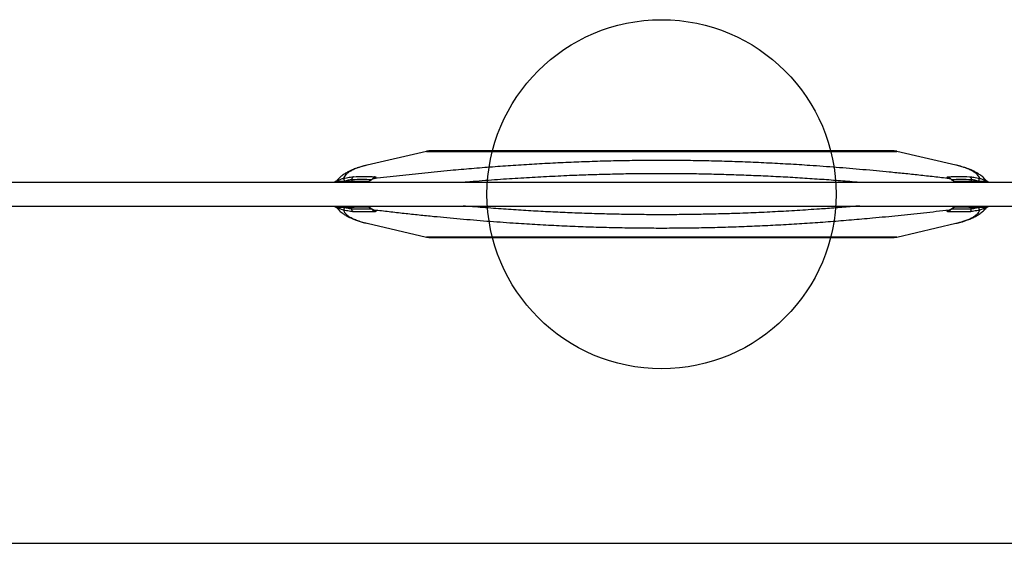
# Model space of a CAD drawing. Units: millimetres. Extents: x 2689 to 18500, y 6486 to 20611.
# Drawn here: x 10392 to 11802, y 14321 to 15071 of the extents above; entities that cross this region are included whole.
import ezdxf

# ---------------------------------------------------------------- set-up
doc = ezdxf.new("R2010")
doc.units = ezdxf.units.MM
doc.header["$LTSCALE"] = 100
doc.layers.add('OTWORY_MONTAŻOWE', color=1, linetype='Continuous')
doc.layers.add('WYLEWKI_BETONOWE', color=52, linetype='Continuous')

msp = doc.modelspace()

# ---------------------------------------------------------------- linework, layer by layer
at = {"color": 7, "linetype": 'Continuous', "lineweight": 25}
for p, q in [((10974.2, 14882.3), (10889.5, 14862.6)), ((11641, 14883.1), (10981, 14883.1)), ((11732.5, 14862.6), (11647.8, 14882.3)), ((12149.1, 14837.7), (9040.5, 14837.7)), ((10845.3, 14839.4), (10870.9, 14839.4)), ((10870.9, 14837.7), (10870.9, 14839.4)), ((10870.9, 14839.4), (10872.8, 14839.4)), ((10872.8, 14839.4), (10884.3, 14839.4)), ((10884.3, 14839.4), (10891.6, 14839.4)), ((10891.3, 14839), (10889.5, 14837.7)), ((10891.6, 14839.2), (10891.3, 14839)), ((10892.2, 14838.9), (10892.5, 14839.1)), ((11729.5, 14839.1), (11729.8, 14838.9)), ((11730.2, 14839.4), (11737.8, 14839.4)), ((11730.8, 14839), (11730.5, 14839.2)), ((11737.8, 14839.4), (11749.3, 14839.4)), ((11749.3, 14839.4), (11751.2, 14839.4)), ((11751.2, 14839.4), (11776.8, 14839.4)), ((11751.2, 14837.7), (11751.2, 14839.4)), ((9040.5, 14804), (12149.1, 14804)), ((10845.3, 14802.4), (10870.9, 14802.4)), ((10870.9, 14804), (10870.9, 14802.4)), ((10872.8, 14802.4), (10870.9, 14802.4)), ((10884.3, 14802.4), (10872.8, 14802.4)), ((10891.8, 14802.4), (10884.3, 14802.4)), ((10891.3, 14802.7), (10891.6, 14802.5)), ((10892.5, 14802.6), (10892.2, 14802.9)), ((11729.8, 14802.9), (11729.5, 14802.6)), ((11730.5, 14802.5), (11730.8, 14802.7)), ((11737.8, 14802.4), (11730.5, 14802.4)), ((11730.8, 14802.7), (11732.5, 14804)), ((11749.3, 14802.4), (11737.8, 14802.4)), ((11751.2, 14802.4), (11749.3, 14802.4)), ((11751.2, 14804), (11751.2, 14802.4)), ((11751.2, 14802.4), (11776.8, 14802.4)), ((10889.3, 14779.2), (10889.5, 14779.2)), ((10889.5, 14779.2), (10974.2, 14759.4)), ((11647.8, 14759.4), (11732.6, 14779.2)), ((11732.6, 14779.2), (11732.8, 14779.2)), ((10981, 14758.7), (11641, 14758.7))]:
    msp.add_line(p, q, dxfattribs=at)
at = {"color": 8, "linetype": 'Continuous', "lineweight": 25}
for p, q in [((10856.6, 14839.7), (10855.9, 14839.4)), ((10867.4, 14842), (10867.4, 14839.4)), ((10869, 14837.7), (10868.6, 14838.9)), ((10872.8, 14837.7), (10872.8, 14839.4)), ((10884.3, 14837.7), (10884.3, 14839.4)), ((10892.2, 14838.9), (10890.9, 14837.7)), ((10898.3, 14843.3), (10899.2, 14843.6)), ((11722.9, 14843.6), (11723.8, 14843.3)), ((11731.2, 14837.7), (11729.8, 14838.9)), ((11737.8, 14837.7), (11737.8, 14839.4)), ((11749.3, 14837.7), (11749.3, 14839.4)), ((11753.1, 14837.7), (11753.5, 14838.9)), ((11754.7, 14842), (11754.7, 14839.4)), ((11765.5, 14839.7), (11766.2, 14839.4)), ((10856.6, 14802), (10855.9, 14802.4)), ((10867.4, 14799.7), (10867.4, 14802.4)), ((10869, 14804), (10868.6, 14802.9)), ((10872.8, 14804), (10872.8, 14802.4)), ((10884.3, 14804), (10884.3, 14802.4)), ((10890.9, 14804), (10892.2, 14802.9)), ((10899.2, 14798.1), (10898.3, 14798.4)), ((11723.8, 14798.4), (11722.9, 14798.1)), ((11729.8, 14802.9), (11731.2, 14804)), ((11737.8, 14804), (11737.8, 14802.4)), ((11749.3, 14804), (11749.3, 14802.4)), ((11753.1, 14804), (11753.5, 14802.9)), ((11754.7, 14799.7), (11754.7, 14802.4)), ((11765.5, 14802), (11766.2, 14802.4)), ((11647.8, 14759.4), (10974.2, 14759.4))]:
    msp.add_line(p, q, dxfattribs=at)
at = {"color": 8, "linetype": 'Continuous', "lineweight": 25, "flags": 128}
msp.add_lwpolyline([(10974.2, 14882.3), (10974.3, 14882.3), (10974.6, 14882.3), (10975.3, 14882.3), (10976.4, 14882.3), (10977.8, 14882.3), (10979.6, 14882.3), (10981.7, 14882.3), (10984.1, 14882.3), (10986.9, 14882.3), (10990, 14882.3), (10993.5, 14882.3), (10997.3, 14882.3), (11001.5, 14882.3), (11005.9, 14882.3), (11010.7, 14882.3), (11015.8, 14882.3), (11021.2, 14882.3), (11026.9, 14882.3), (11032.9, 14882.3), (11039.2, 14882.3), (11045.8, 14882.3), (11052.6, 14882.3), (11059.8, 14882.3), (11067.2, 14882.3), (11074.8, 14882.3), (11082.7, 14882.3), (11090.9, 14882.3), (11099.2, 14882.3), (11107.8, 14882.3), (11116.6, 14882.3), (11125.6, 14882.3), (11134.8, 14882.3), (11144.2, 14882.3), (11153.8, 14882.3), (11163.5, 14882.3), (11173.4, 14882.3), (11183.4, 14882.3), (11193.6, 14882.3), (11203.9, 14882.3), (11214.2, 14882.3), (11224.7, 14882.3), (11235.3, 14882.3), (11246, 14882.3), (11256.7, 14882.3), (11267.5, 14882.3), (11278.4, 14882.3), (11289.2, 14882.3), (11300.1, 14882.3), (11311, 14882.3), (11321.9, 14882.3), (11332.8, 14882.3), (11343.7, 14882.3), (11354.5, 14882.3), (11365.3, 14882.3), (11376.1, 14882.3), (11386.7, 14882.3), (11397.3, 14882.3), (11407.8, 14882.3), (11418.2, 14882.3), (11428.5, 14882.3), (11438.7, 14882.3), (11448.7, 14882.3), (11458.6, 14882.3), (11468.3, 14882.3), (11477.9, 14882.3), (11487.3, 14882.3), (11496.5, 14882.3), (11505.5, 14882.3), (11514.3, 14882.3), (11522.9, 14882.3), (11531.2, 14882.3), (11539.4, 14882.3), (11547.3, 14882.3), (11554.9, 14882.3), (11562.3, 14882.3), (11569.4, 14882.3), (11576.3, 14882.3), (11582.9, 14882.3), (11589.2, 14882.3), (11595.2, 14882.3), (11600.9, 14882.3), (11606.3, 14882.3), (11611.4, 14882.3), (11616.2, 14882.3), (11620.6, 14882.3), (11624.8, 14882.3), (11628.6, 14882.3), (11632, 14882.3), (11635.2, 14882.3), (11638, 14882.3), (11640.4, 14882.3), (11642.5, 14882.3), (11644.3, 14882.3), (11645.7, 14882.3), (11646.7, 14882.3), (11647.4, 14882.3), (11647.8, 14882.3), (11647.8, 14882.3)], dxfattribs=at)
at = {"color": 7, "linetype": 'Continuous', "lineweight": 25}
for centre, radius, start, end in [((10981, 14853.1), 30, 90, 103.1141), ((11641, 14853.1), 30, 76.8859, 90), ((10845.9, 14834.2), 5.23, 116.7348, 137.8461), ((10870.9, 14834.2), 5.23, 116.7348, 137.8461), ((11751.2, 14834.2), 5.23, 42.1539, 63.2652), ((11776.2, 14834.2), 5.23, 42.1539, 63.2652), ((10845.9, 14807.5), 5.23, 222.1539, 243.2652), ((10870.9, 14807.5), 5.23, 222.1539, 243.2652), ((11751.2, 14807.5), 5.23, 296.7348, 317.8461), ((11776.2, 14807.5), 5.23, 296.7348, 317.8461), ((10981, 14788.7), 30, 256.8859, 270), ((11641, 14788.7), 30, 270, 283.1141)]:
    msp.add_arc(centre, radius, start, end, dxfattribs=at)
for points, knots in [([(10899.2, 14843.6), (10905.3, 14844.3), (10917.4, 14845.8), (10935.7, 14847.9), (10953.9, 14849.8), (10972, 14851.7), (10990.2, 14853.5), (11007.5, 14855.2), (11023.9, 14856.6), (11038.9, 14857.9), (11053.9, 14859.2), (11068.8, 14860.3), (11083.7, 14861.4), (11103.6, 14862.8), (11128.7, 14864.4), (11158.8, 14866), (11189, 14867.3), (11219.2, 14868.4), (11249.7, 14869.2), (11280.4, 14869.6), (11300.8, 14869.7), (11311, 14869.7)], [0, 0, 0, 0, 0.048334, 0.095868, 0.142631, 0.188656, 0.233976, 0.280921, 0.318345, 0.355379, 0.392048, 0.428375, 0.464386, 0.500107, 0.572601, 0.644074, 0.714805, 0.785826, 0.857176, 0.928621, 1, 1, 1, 1]), ([(11311, 14869.7), (11321.1, 14869.7), (11341.1, 14869.6), (11371.1, 14869.2), (11401, 14868.4), (11426, 14867.6), (11446.1, 14866.8), (11461.6, 14866), (11477, 14865.3), (11492.5, 14864.4), (11508, 14863.5), (11524.7, 14862.4), (11542.5, 14861.1), (11561.4, 14859.7), (11580.5, 14858.2), (11599.6, 14856.5), (11618.6, 14854.8), (11638.2, 14852.9), (11658.6, 14850.9), (11679.9, 14848.6), (11701.5, 14846.2), (11715.7, 14844.5), (11722.9, 14843.6)], [0, 0, 0, 0, 0.06995, 0.139974, 0.20988, 0.279561, 0.315776, 0.352144, 0.388702, 0.425491, 0.462545, 0.499903, 0.545426, 0.591426, 0.637955, 0.685064, 0.732802, 0.778917, 0.832643, 0.887364, 0.943134, 1, 1, 1, 1]), ([(10888.8, 14862.4), (10887.9, 14862.2), (10885.9, 14861.7), (10883, 14860.9), (10880.3, 14860.1), (10878, 14859.4), (10876.1, 14858.8), (10873.8, 14858), (10871.2, 14857.1), (10868.4, 14856), (10866.1, 14854.9), (10863.9, 14853.9), (10861.8, 14852.8), (10859.5, 14851.6), (10857.3, 14850.2), (10855.2, 14848.9), (10853.2, 14847.4), (10851.2, 14845.8), (10849.3, 14844), (10847.4, 14842.1), (10846.1, 14840.5), (10845.4, 14839.6), (10845.2, 14839.4)], [0, 0, 0, 0, 0.045134, 0.098592, 0.147127, 0.190724, 0.22937, 0.263082, 0.335622, 0.40402, 0.450341, 0.497508, 0.548804, 0.604242, 0.660565, 0.715149, 0.765754, 0.818661, 0.874613, 0.930624, 0.983477, 1, 1, 1, 1]), ([(10889.5, 14862.5), (10889.3, 14862.5), (10889.1, 14862.5), (10888.9, 14862.4), (10888.8, 14862.4)], [0, 0, 0, 0, 0.731138, 1, 1, 1, 1]), ([(11733.4, 14862.3), (11733.3, 14862.4), (11733, 14862.4), (11732.7, 14862.5), (11732.5, 14862.5)], [0, 0, 0, 0, 0.451734, 1, 1, 1, 1]), ([(11776.8, 14839.4), (11776.6, 14839.7), (11776, 14840.4), (11775.1, 14841.5), (11773.9, 14842.9), (11772.1, 14844.7), (11769.8, 14846.7), (11767.4, 14848.5), (11765.1, 14850.1), (11762.9, 14851.4), (11760.7, 14852.6), (11758.6, 14853.7), (11756.5, 14854.7), (11754.7, 14855.5), (11753.1, 14856.2), (11751.7, 14856.8), (11749.9, 14857.4), (11747.8, 14858.2), (11745.5, 14859), (11742.8, 14859.8), (11739.7, 14860.7), (11736.6, 14861.6), (11734.4, 14862.1), (11733.4, 14862.3)], [0, 0, 0, 0, 0.025815, 0.054072, 0.084263, 0.144738, 0.211322, 0.279061, 0.336481, 0.391207, 0.440681, 0.487098, 0.53582, 0.587102, 0.615827, 0.649128, 0.687471, 0.730844, 0.779233, 0.831629, 0.888845, 0.950872, 1, 1, 1, 1]), ([(10845.3, 14839.4), (10845.1, 14839.3), (10844.6, 14839.3), (10843.9, 14839), (10843.6, 14838.9)], [0, 0, 0, 0, 0.493395, 1, 1, 1, 1]), ([(10855.3, 14843.6), (10856.8, 14843.9), (10859.6, 14844.5), (10863.8, 14845.3), (10867.5, 14845.8), (10869.2, 14845.9), (10870, 14845.9)], [0, 0, 0, 0, 0.24938, 0.499079, 0.749335, 1, 1, 1, 1]), ([(10855.3, 14843.6), (10855.4, 14843.5), (10855.6, 14843.3), (10855.9, 14842.4), (10856.3, 14841.2), (10856.5, 14840.2), (10856.6, 14839.7)], [0, 0, 0, 0, 0.250376, 0.500108, 0.750057, 1, 1, 1, 1]), ([(10856.6, 14839.7), (10857.7, 14840), (10859.8, 14840.7), (10862.9, 14841.4), (10865.5, 14841.9), (10866.8, 14842), (10867.4, 14842)], [0, 0, 0, 0, 0.270026, 0.502156, 0.757244, 1, 1, 1, 1]), ([(10870, 14845.9), (10869.6, 14845.8), (10868.9, 14845.5), (10868, 14844.6), (10867.5, 14843.4), (10867.4, 14842.5), (10867.4, 14842)], [0, 0, 0, 0, 0.250224, 0.500044, 0.75003, 1, 1, 1, 1]), ([(10868.6, 14838.9), (10868.9, 14839), (10869.6, 14839.3), (10870.5, 14839.3), (10870.9, 14839.4)], [0, 0, 0, 0, 0.506605, 1, 1, 1, 1]), ([(10898.3, 14843.4), (10897.8, 14843.2), (10896.8, 14842.7), (10895.1, 14841.7), (10893.3, 14840.6), (10892.2, 14839.7), (10891.6, 14839.2)], [0, 0, 0, 0, 0.256711, 0.509278, 0.756774, 1, 1, 1, 1]), ([(10899.2, 14843.6), (10898.7, 14843.4), (10897.6, 14843), (10896, 14841.9), (10894.3, 14840.6), (10893.1, 14839.6), (10892.5, 14839.1)], [0, 0, 0, 0, 0.254909, 0.507297, 0.755534, 1, 1, 1, 1]), ([(10899.3, 14843.6), (10899.3, 14843.6), (10899.3, 14843.8), (10898.7, 14843.5), (10898.3, 14843.4)], [0, 0, 0, 0, 0.278889, 1, 1, 1, 1]), ([(10900.1, 14845.9), (10900.7, 14845.9), (10901.9, 14845.8), (10902.2, 14845.3), (10901.4, 14844.5), (10899.9, 14843.9), (10899.2, 14843.6)], [0, 0, 0, 0, 0.25004, 0.500346, 0.750418, 1, 1, 1, 1]), ([(11722.9, 14843.6), (11722.2, 14843.9), (11720.7, 14844.5), (11719.8, 14845.3), (11720.1, 14845.8), (11721.4, 14845.9), (11722, 14845.9)], [0, 0, 0, 0, 0.249378, 0.499078, 0.749337, 1, 1, 1, 1]), ([(11723.8, 14843.4), (11723.4, 14843.5), (11722.8, 14843.8), (11722.8, 14843.6), (11722.8, 14843.6)], [0, 0, 0, 0, 0.721159, 1, 1, 1, 1]), ([(11729.5, 14839.1), (11729, 14839.6), (11727.8, 14840.6), (11726.1, 14841.9), (11724.4, 14843), (11723.4, 14843.4), (11722.9, 14843.6)], [0, 0, 0, 0, 0.244443, 0.49304, 0.745477, 1, 1, 1, 1]), ([(11730.5, 14839.2), (11729.9, 14839.7), (11728.7, 14840.6), (11727, 14841.7), (11725.3, 14842.7), (11724.3, 14843.2), (11723.8, 14843.4)], [0, 0, 0, 0, 0.243218, 0.491063, 0.743673, 1, 1, 1, 1]), ([(11732.5, 14837.7), (11732.5, 14837.8), (11731.9, 14838.2), (11731.3, 14838.6), (11730.8, 14839)], [0, 0, 0, 0, 0.086626, 1, 1, 1, 1]), ([(11751.2, 14839.4), (11751.6, 14839.3), (11752.4, 14839.3), (11753.2, 14839), (11753.5, 14838.9)], [0, 0, 0, 0, 0.493395, 1, 1, 1, 1]), ([(11752.1, 14845.9), (11752.9, 14845.9), (11754.6, 14845.8), (11758.3, 14845.3), (11762.4, 14844.5), (11765.3, 14843.9), (11766.7, 14843.6)], [0, 0, 0, 0, 0.249839, 0.499979, 0.750219, 1, 1, 1, 1]), ([(11752.1, 14845.9), (11752.4, 14845.8), (11753.2, 14845.5), (11754, 14844.6), (11754.6, 14843.4), (11754.7, 14842.5), (11754.7, 14842)], [0, 0, 0, 0, 0.250246, 0.500071, 0.750037, 1, 1, 1, 1]), ([(11754.7, 14842), (11755.3, 14842), (11756.6, 14841.9), (11759.2, 14841.4), (11762.2, 14840.7), (11764.3, 14840), (11765.5, 14839.7)], [0, 0, 0, 0, 0.242314, 0.496894, 0.729353, 1, 1, 1, 1]), ([(11765.5, 14839.7), (11765.6, 14840.2), (11765.8, 14841.2), (11766.2, 14842.4), (11766.5, 14843.3), (11766.7, 14843.5), (11766.7, 14843.6)], [0, 0, 0, 0, 0.249943, 0.499892, 0.749624, 1, 1, 1, 1]), ([(11778.5, 14838.9), (11778.2, 14839), (11777.5, 14839.3), (11777, 14839.3), (11776.8, 14839.4)], [0, 0, 0, 0, 0.506605, 1, 1, 1, 1]), ([(10843.6, 14802.9), (10843.9, 14802.7), (10844.6, 14802.4), (10845.1, 14802.4), (10845.3, 14802.4)], [0, 0, 0, 0, 0.506605, 1, 1, 1, 1]), ([(10845.2, 14802.4), (10845.5, 14802.1), (10846, 14801.4), (10846.8, 14800.4), (10848.1, 14799), (10849.8, 14797.2), (10852.1, 14795.2), (10854.4, 14793.4), (10856.6, 14791.9), (10858.5, 14790.7), (10860.4, 14789.6), (10862.3, 14788.6), (10864.1, 14787.7), (10865.9, 14786.9), (10867.5, 14786.2), (10868.9, 14785.6), (10870.4, 14785), (10872.1, 14784.3), (10874.2, 14783.6), (10876.5, 14782.8), (10879.2, 14781.9), (10882.2, 14781), (10885.7, 14780.1), (10888.2, 14779.5), (10889.5, 14779.2)], [0, 0, 0, 0, 0.0219, 0.049273, 0.078504, 0.137034, 0.201621, 0.268974, 0.319161, 0.368384, 0.412943, 0.452889, 0.492539, 0.534029, 0.577366, 0.605557, 0.638215, 0.675821, 0.718364, 0.76583, 0.817234, 0.873388, 0.934306, 1, 1, 1, 1]), ([(10856.6, 14802), (10856.5, 14801.5), (10856.3, 14800.5), (10855.9, 14799.3), (10855.6, 14798.4), (10855.4, 14798.2), (10855.3, 14798.1)], [0, 0, 0, 0, 0.249943, 0.499892, 0.749624, 1, 1, 1, 1]), ([(10870, 14795.8), (10869.2, 14795.8), (10867.5, 14795.9), (10863.8, 14796.5), (10859.6, 14797.2), (10856.8, 14797.8), (10855.3, 14798.1)], [0, 0, 0, 0, 0.250001, 0.500271, 0.750383, 1, 1, 1, 1]), ([(10867.4, 14799.7), (10866.8, 14799.7), (10865.5, 14799.8), (10862.9, 14800.3), (10859.8, 14801.1), (10857.7, 14801.7), (10856.6, 14802)], [0, 0, 0, 0, 0.242808, 0.49717, 0.730128, 1, 1, 1, 1]), ([(10870, 14795.8), (10869.6, 14795.9), (10868.9, 14796.2), (10868, 14797.2), (10867.5, 14798.3), (10867.4, 14799.2), (10867.4, 14799.7)], [0, 0, 0, 0, 0.250246, 0.500071, 0.750037, 1, 1, 1, 1]), ([(10870.9, 14802.4), (10870.5, 14802.4), (10869.6, 14802.4), (10868.9, 14802.7), (10868.6, 14802.9)], [0, 0, 0, 0, 0.493395, 1, 1, 1, 1]), ([(10889.6, 14804), (10889.6, 14804), (10890.2, 14803.6), (10890.8, 14803.1), (10891.3, 14802.7)], [0, 0, 0, 0, 0.084903, 1, 1, 1, 1]), ([(10891.6, 14802.5), (10892.2, 14802.1), (10893.3, 14801.2), (10895.1, 14800), (10896.8, 14799), (10897.8, 14798.6), (10898.3, 14798.3)], [0, 0, 0, 0, 0.243218, 0.491063, 0.743673, 1, 1, 1, 1]), ([(10892.5, 14802.6), (10893.1, 14802.1), (10894.3, 14801.1), (10896, 14799.8), (10897.7, 14798.8), (10898.7, 14798.3), (10899.2, 14798.1)], [0, 0, 0, 0, 0.244443, 0.49304, 0.745477, 1, 1, 1, 1]), ([(10898.3, 14798.3), (10898.7, 14798.2), (10899.3, 14798), (10899.3, 14798.1), (10899.3, 14798.1)], [0, 0, 0, 0, 0.721159, 1, 1, 1, 1]), ([(10899.2, 14798.1), (10899.9, 14797.8), (10901.4, 14797.2), (10902.2, 14796.5), (10901.9, 14795.9), (10900.7, 14795.8), (10900.1, 14795.8)], [0, 0, 0, 0, 0.249378, 0.499078, 0.749337, 1, 1, 1, 1]), ([(11311, 14772), (11301, 14772), (11281, 14772.1), (11251, 14772.6), (11221.1, 14773.3), (11196.1, 14774.1), (11175.9, 14775), (11160.5, 14775.7), (11145.1, 14776.5), (11129.6, 14777.3), (11114.1, 14778.3), (11097.4, 14779.4), (11079.6, 14780.6), (11060.7, 14782), (11041.7, 14783.6), (11022.5, 14785.2), (11003.6, 14786.9), (10984, 14788.8), (10963.6, 14790.9), (10942.2, 14793.2), (10920.6, 14795.6), (10906.4, 14797.3), (10899.2, 14798.1)], [0, 0, 0, 0, 0.069939, 0.139952, 0.209846, 0.279517, 0.315731, 0.352096, 0.388653, 0.425438, 0.462491, 0.499845, 0.545314, 0.591261, 0.637741, 0.684805, 0.732499, 0.778633, 0.832423, 0.887213, 0.943056, 1, 1, 1, 1]), ([(11722.9, 14798.1), (11716.8, 14797.4), (11704.7, 14795.9), (11686.4, 14793.9), (11668.1, 14791.9), (11650, 14790), (11631.7, 14788.2), (11614.4, 14786.6), (11598.1, 14785.1), (11583.1, 14783.8), (11568.1, 14782.6), (11553.2, 14781.4), (11538.4, 14780.3), (11518.4, 14778.9), (11493.4, 14777.4), (11463.2, 14775.7), (11433.1, 14774.4), (11402.8, 14773.3), (11372.3, 14772.6), (11341.7, 14772.1), (11321.3, 14772), (11311, 14772)], [0, 0, 0, 0, 0.0483893, 0.0959801, 0.1428018, 0.1888858, 0.2342651, 0.281197, 0.3185796, 0.3555747, 0.3922054, 0.4284961, 0.4644719, 0.5001593, 0.5726447, 0.644113, 0.7148417, 0.7858565, 0.8571962, 0.9286317, 1, 1, 1, 1]), ([(11722, 14795.8), (11721.4, 14795.8), (11720.1, 14795.9), (11719.8, 14796.5), (11720.7, 14797.2), (11722.2, 14797.8), (11722.9, 14798.1)], [0, 0, 0, 0, 0.25004, 0.500346, 0.750418, 1, 1, 1, 1]), ([(11722.8, 14798.1), (11722.8, 14798.1), (11722.8, 14798), (11723.4, 14798.2), (11723.8, 14798.3)], [0, 0, 0, 0, 0.278889, 1, 1, 1, 1]), ([(11722.9, 14798.1), (11723.4, 14798.3), (11724.4, 14798.8), (11726.1, 14799.8), (11727.8, 14801.1), (11729, 14802.1), (11729.5, 14802.6)], [0, 0, 0, 0, 0.254909, 0.507297, 0.755534, 1, 1, 1, 1]), ([(11723.8, 14798.3), (11724.3, 14798.6), (11725.3, 14799), (11727, 14800), (11728.7, 14801.2), (11729.9, 14802.1), (11730.5, 14802.5)], [0, 0, 0, 0, 0.256711, 0.509278, 0.756774, 1, 1, 1, 1]), ([(11732.6, 14779.2), (11733.8, 14779.5), (11736.1, 14780), (11739.2, 14780.9), (11741.9, 14781.6), (11744.2, 14782.3), (11746.1, 14783), (11748.3, 14783.7), (11751, 14784.7), (11754, 14785.9), (11756.8, 14787.2), (11759.5, 14788.5), (11762.2, 14789.9), (11764.8, 14791.5), (11767.3, 14793.2), (11769.6, 14795), (11772, 14797), (11774.3, 14799.2), (11775.8, 14801.1), (11776.7, 14802.1), (11776.8, 14802.4)], [0, 0, 0, 0, 0.057558, 0.110249, 0.158069, 0.201015, 0.239083, 0.272301, 0.344706, 0.414595, 0.474975, 0.536598, 0.601054, 0.66651, 0.728602, 0.788924, 0.853434, 0.920359, 0.983313, 1, 1, 1, 1]), ([(11753.5, 14802.9), (11753.2, 14802.7), (11752.4, 14802.4), (11751.6, 14802.4), (11751.2, 14802.4)], [0, 0, 0, 0, 0.506605, 1, 1, 1, 1]), ([(11752.1, 14795.8), (11752.4, 14795.9), (11753.2, 14796.2), (11754, 14797.2), (11754.6, 14798.3), (11754.7, 14799.2), (11754.7, 14799.7)], [0, 0, 0, 0, 0.250224, 0.500044, 0.75003, 1, 1, 1, 1]), ([(11766.7, 14798.1), (11765.3, 14797.8), (11762.4, 14797.2), (11758.3, 14796.5), (11754.6, 14795.9), (11752.9, 14795.8), (11752.1, 14795.8)], [0, 0, 0, 0, 0.249371, 0.499201, 0.749146, 1, 1, 1, 1]), ([(11765.5, 14802), (11764.4, 14801.7), (11762.3, 14801.1), (11759.3, 14800.4), (11756.6, 14799.8), (11755.3, 14799.7), (11754.7, 14799.7)], [0, 0, 0, 0, 0.251673, 0.502264, 0.757265, 1, 1, 1, 1]), ([(11766.7, 14798.1), (11766.7, 14798.2), (11766.5, 14798.4), (11766.2, 14799.3), (11765.8, 14800.5), (11765.6, 14801.5), (11765.5, 14802)], [0, 0, 0, 0, 0.250376, 0.500108, 0.750057, 1, 1, 1, 1]), ([(11776.8, 14802.4), (11777, 14802.4), (11777.5, 14802.4), (11778.2, 14802.7), (11778.5, 14802.9)], [0, 0, 0, 0, 0.493395, 1, 1, 1, 1])]:
    msp.add_open_spline(points, degree=3, knots=knots, dxfattribs=at)
at = {"color": 8, "linetype": 'Continuous', "lineweight": 25}
for points, knots in [([(10888.8, 14862.4), (10886.6, 14861.8), (10881.9, 14860.7), (10875.8, 14858.7), (10870.3, 14856.5), (10865.7, 14854.2), (10861.8, 14851.7), (10858.8, 14849.1), (10856.6, 14846.4), (10855.7, 14844.6), (10855.3, 14843.6)], [0, 0, 0, 0, 0.119441, 0.243699, 0.370006, 0.498596, 0.622822, 0.749563, 0.873378, 1, 1, 1, 1]), ([(11766.7, 14843.6), (11766.4, 14844.5), (11765.7, 14846.1), (11763.7, 14848.6), (11761.2, 14850.9), (11758.1, 14853.2), (11754.7, 14855.1), (11751.3, 14856.6), (11748.1, 14857.9), (11744.7, 14859.2), (11741.1, 14860.3), (11737.3, 14861.4), (11734.7, 14862), (11733.4, 14862.3)], [0, 0, 0, 0, 0.114061, 0.225786, 0.339176, 0.451705, 0.565531, 0.640857, 0.715406, 0.789226, 0.862365, 0.934874, 1, 1, 1, 1]), ([(10846.8, 14839.4), (10847.4, 14839.8), (10848.5, 14840.7), (10850.5, 14841.9), (10852.8, 14843), (10854.5, 14843.4), (10855.3, 14843.6)], [0, 0, 0, 0, 0.214023, 0.472628, 0.73523, 1, 1, 1, 1]), ([(10867.4, 14842), (10872.4, 14842.2), (10881.8, 14842.4), (10891.3, 14842.2), (10895.7, 14842.1)], [0, 0, 0, 0, 0.529192, 1, 1, 1, 1]), ([(10892.2, 14838.9), (10892.1, 14838.9), (10891.8, 14839.1), (10891.5, 14839.1), (10891.4, 14839), (10891.3, 14839)], [0, 0, 0, 0, 0.404028, 0.808361, 1, 1, 1, 1]), ([(10891.6, 14839.2), (10891.6, 14839.2), (10891.7, 14839.3), (10892, 14839.3), (10892.4, 14839.2), (10892.5, 14839.1)], [0, 0, 0, 0, 0.15709, 0.578711, 1, 1, 1, 1]), ([(10900.1, 14845.9), (10899.7, 14845.8), (10898.9, 14845.5), (10898.1, 14844.6), (10897.6, 14843.7), (10897.5, 14843.1), (10897.5, 14843)], [0, 0, 0, 0, 0.306856, 0.613196, 0.919708, 1, 1, 1, 1]), ([(11595.1, 14837.7), (11593.8, 14837.8), (11587.9, 14838.3), (11577.5, 14839.2), (11564, 14840.2), (11550.6, 14841.3), (11532.4, 14842.5), (11509.5, 14844.1), (11481.4, 14845.7), (11453.4, 14847), (11425, 14848.2), (11396.7, 14849.1), (11368.2, 14849.8), (11339.6, 14850.2), (11312, 14850.3), (11285.4, 14850.2), (11259.9, 14849.9), (11234.3, 14849.3), (11208.9, 14848.6), (11186.4, 14847.8), (11166.9, 14846.9), (11150.4, 14846.1), (11133.9, 14845.3), (11117.6, 14844.3), (11101.2, 14843.3), (11084.5, 14842.2), (11067.3, 14841), (11049.8, 14839.6), (11036.3, 14838.5), (11028.7, 14837.9), (11027, 14837.7)], [0, 0, 0, 0, 0.007496, 0.032263, 0.056694, 0.080787, 0.104543, 0.154482, 0.203434, 0.253262, 0.302314, 0.352067, 0.401164, 0.450586, 0.500014, 0.544299, 0.588584, 0.632574, 0.676939, 0.721168, 0.750071, 0.77924, 0.808255, 0.836988, 0.866066, 0.895489, 0.926631, 0.958295, 0.990482, 1, 1, 1, 1]), ([(11722, 14845.9), (11722.4, 14845.8), (11723.1, 14845.5), (11724, 14844.6), (11724.5, 14843.7), (11724.6, 14843.1), (11724.6, 14843)], [0, 0, 0, 0, 0.306831, 0.613167, 0.919707, 1, 1, 1, 1]), ([(11726.4, 14842.1), (11730.8, 14842.2), (11740.3, 14842.4), (11749.7, 14842.2), (11754.7, 14842)], [0, 0, 0, 0, 0.47082, 1, 1, 1, 1]), ([(11729.5, 14839.1), (11729.7, 14839.2), (11730, 14839.3), (11730.3, 14839.3), (11730.5, 14839.2), (11730.5, 14839.2)], [0, 0, 0, 0, 0.421289, 0.84291, 1, 1, 1, 1]), ([(11730.7, 14839), (11730.7, 14839), (11730.5, 14839.2), (11730.1, 14839), (11729.8, 14838.9)], [0, 0, 0, 0, 0.285642, 1, 1, 1, 1]), ([(11766.7, 14843.6), (11767.6, 14843.4), (11769.3, 14843), (11771.6, 14841.9), (11773.6, 14840.7), (11774.7, 14839.8), (11775.2, 14839.4)], [0, 0, 0, 0, 0.2647705, 0.5273715, 0.7859772, 1, 1, 1, 1]), ([(10855.3, 14798.1), (10854.5, 14798.3), (10852.8, 14798.8), (10850.5, 14799.8), (10848.5, 14801), (10847.4, 14801.9), (10846.8, 14802.4)], [0, 0, 0, 0, 0.265175, 0.527727, 0.785961, 1, 1, 1, 1]), ([(10855.3, 14798.1), (10855.6, 14797.4), (10856.2, 14795.9), (10857.7, 14793.9), (10859.6, 14791.9), (10861.9, 14790), (10864.7, 14788.2), (10867.7, 14786.6), (10870.8, 14785.1), (10874, 14783.8), (10877.4, 14782.6), (10881, 14781.4), (10884.9, 14780.3), (10887.6, 14779.6), (10889.2, 14779.3), (10889.3, 14779.2)], [0, 0, 0, 0, 0.0963537, 0.1911173, 0.2843494, 0.3761123, 0.4664719, 0.5599245, 0.6343616, 0.708026, 0.7809638, 0.8532232, 0.9248548, 0.995911, 1, 1, 1, 1]), ([(10895.7, 14799.7), (10891.3, 14799.6), (10881.8, 14799.4), (10872.4, 14799.6), (10867.4, 14799.7)], [0, 0, 0, 0, 0.47082, 1, 1, 1, 1]), ([(10891.3, 14802.7), (10891.4, 14802.7), (10891.5, 14802.6), (10891.8, 14802.7), (10892.1, 14802.8), (10892.2, 14802.9)], [0, 0, 0, 0, 0.188328, 0.594317, 1, 1, 1, 1]), ([(10892.5, 14802.6), (10892.4, 14802.5), (10892, 14802.4), (10891.7, 14802.4), (10891.6, 14802.5), (10891.6, 14802.5)], [0, 0, 0, 0, 0.421289, 0.84291, 1, 1, 1, 1]), ([(10900.1, 14795.8), (10899.7, 14795.9), (10898.9, 14796.2), (10898.1, 14797.2), (10897.6, 14798), (10897.5, 14798.6), (10897.5, 14798.7)], [0, 0, 0, 0, 0.306831, 0.613167, 0.919707, 1, 1, 1, 1]), ([(11595, 14804), (11591.3, 14803.7), (11579.9, 14802.7), (11560.7, 14801.2), (11539.7, 14799.7), (11521.3, 14798.5), (11505.4, 14797.5), (11489.6, 14796.5), (11473.9, 14795.7), (11458.3, 14794.9), (11442.7, 14794.2), (11427.1, 14793.6), (11408.3, 14793), (11386.3, 14792.4), (11361.3, 14791.9), (11336.2, 14791.6), (11309.9, 14791.4), (11282.4, 14791.6), (11253.9, 14792), (11225.4, 14792.6), (11197.3, 14793.5), (11169.2, 14794.7), (11141.3, 14796), (11113.1, 14797.6), (11089.4, 14799.2), (11070, 14800.6), (11055.1, 14801.7), (11040.7, 14802.9), (11031.3, 14803.6), (11026.9, 14804)], [0, 0, 0, 0, 0.0198984, 0.0626777, 0.104416, 0.132939, 0.161189, 0.1891666, 0.2168723, 0.2443066, 0.27147, 0.298363, 0.3261444, 0.3696801, 0.412885, 0.4563739, 0.4998642, 0.5492845, 0.5987017, 0.6477942, 0.6975378, 0.7456755, 0.7946802, 0.8445547, 0.895302, 0.9217463, 0.9486108, 0.975896, 1, 1, 1, 1]), ([(11722, 14795.8), (11722.4, 14795.9), (11723.1, 14796.2), (11724, 14797.2), (11724.5, 14798), (11724.6, 14798.6), (11724.6, 14798.7)], [0, 0, 0, 0, 0.306856, 0.613196, 0.919708, 1, 1, 1, 1]), ([(11754.7, 14799.7), (11749.7, 14799.6), (11740.3, 14799.4), (11730.8, 14799.6), (11726.4, 14799.7)], [0, 0, 0, 0, 0.5291923, 1, 1, 1, 1]), ([(11730.5, 14802.5), (11730.5, 14802.5), (11730.3, 14802.4), (11730, 14802.4), (11729.7, 14802.5), (11729.5, 14802.6)], [0, 0, 0, 0, 0.15709, 0.578711, 1, 1, 1, 1]), ([(11729.8, 14802.9), (11730, 14802.8), (11730.3, 14802.7), (11730.6, 14802.6), (11730.7, 14802.7), (11730.7, 14802.7)], [0, 0, 0, 0, 0.404025, 0.808355, 1, 1, 1, 1]), ([(11732.8, 14779.2), (11732.9, 14779.3), (11735.5, 14779.8), (11740, 14781.1), (11746.2, 14783), (11751.7, 14785.2), (11756.4, 14787.6), (11760.2, 14790), (11763.2, 14792.6), (11765.5, 14795.3), (11766.3, 14797.2), (11766.7, 14798.1)], [0, 0, 0, 0, 0.004037, 0.125508, 0.248756, 0.374031, 0.501562, 0.624961, 0.750845, 0.874028, 1, 1, 1, 1]), ([(11775.2, 14802.4), (11774.7, 14801.9), (11773.6, 14801), (11771.6, 14799.8), (11769.3, 14798.8), (11767.6, 14798.3), (11766.7, 14798.1)], [0, 0, 0, 0, 0.214023, 0.472628, 0.73523, 1, 1, 1, 1])]:
    msp.add_open_spline(points, degree=3, knots=knots, dxfattribs=at)
at = {"color": 7, "linetype": 'Continuous', "lineweight": 25}
for points in [[(10870, 14845.9), (10875, 14846.1), (10885, 14846.3), (10895.1, 14846.1), (10900.1, 14845.9)], [(11722, 14845.9), (11727, 14846.1), (11737, 14846.3), (11747.1, 14846.1), (11752.1, 14845.9)], [(10900.1, 14795.8), (10895.1, 14795.7), (10885, 14795.5), (10875, 14795.7), (10870, 14795.8)], [(11752.1, 14795.8), (11747.1, 14795.7), (11737, 14795.5), (11727, 14795.7), (11722, 14795.8)]]:
    msp.add_open_spline(points, degree=3, dxfattribs=at)
at = {"layer": 'OTWORY_MONTAŻOWE'}
msp.add_circle((11311, 14820.9), 250, dxfattribs=at)
at = {"layer": 'WYLEWKI_BETONOWE'}
msp.add_line((8444.8, 14320.9), (12744.8, 14320.9), dxfattribs=at)

doc.saveas('drawing.dxf')
